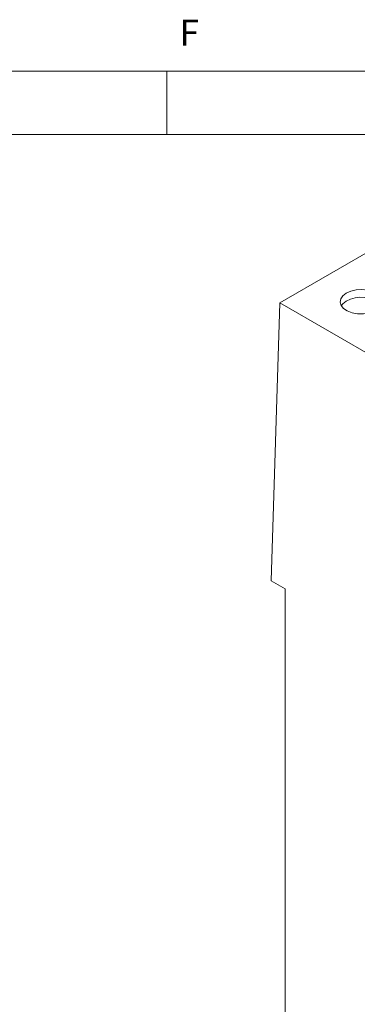
# Model space of a CAD drawing. Units: millimetres. Extents: x 6 to 418, y 7 to 291.
# Drawn here: x 212 to 247, y 191 to 291 of the extents above; entities that cross this region are included whole.
import ezdxf

# ---------------------------------------------------------------- set-up
doc = ezdxf.new("R2010")
doc.units = ezdxf.units.MM
doc.layers.add('FORMATE', color=8, linetype='Continuous', lineweight=15)
doc.styles.add('SLDTEXTSTYLE0', font='TXT', dxfattribs={"width": 0.605})

msp = doc.modelspace()

# ---------------------------------------------------------------- linework, layer by layer
at = {"color": 7, "linetype": 'Continuous', "lineweight": 15}
for p, q in [((238.952, 262.288), (254.862, 271.473)), ((238.952, 262.288), (238.079, 233.871)), ((296.603, 229.007), (238.952, 262.288)), ((238.079, 233.871), (239.493, 233.054)), ((239.493, 233.054), (239.493, 165.396))]:
    msp.add_line(p, q, dxfattribs=at)
at = {"color": 7, "linetype": 'Continuous', "lineweight": 15, "flags": 128}
for points in [[(245.744, 263.266), (246.213, 263.471), (246.76, 263.596), (247.345, 263.631), (247.925, 263.573), (248.456, 263.427), (248.899, 263.204), (249.222, 262.92), (249.4, 262.596), (249.42, 262.257), (249.281, 261.927), (248.992, 261.631), (248.576, 261.391), (248.064, 261.224), (247.492, 261.144), (246.904, 261.155), (246.344, 261.258), (245.852, 261.444), (245.465, 261.7), (245.212, 262.007), (245.112, 262.342), (245.173, 262.68), (245.388, 262.995), (245.744, 263.266)], [(245.23, 261.976), (245.388, 262.179), (245.744, 262.449)]]:
    msp.add_lwpolyline(points, dxfattribs=at)
at = {"color": 7, "linetype": 'Continuous', "lineweight": 15}
msp.add_arc((247.231, 259.977), 2.885, 43.84837, 121.03561, dxfattribs=at)
at = {"layer": 'FORMATE'}
for p, q in [((10.766, 285.955), (410.647, 285.955)), ((227.433, 279.47), (227.433, 285.955)), ((325.949, 279.47), (30.766, 279.47))]:
    msp.add_line(p, q, dxfattribs=at)

# ---------------------------------------------------------------- texts
at = {"layer": 'FORMATE', "insert": (228.713, 291.196), "char_height": 2.646, "attachment_point": 1, "style": 'SLDTEXTSTYLE0'}
msp.add_mtext('F', dxfattribs=at)

doc.saveas('drawing.dxf')
